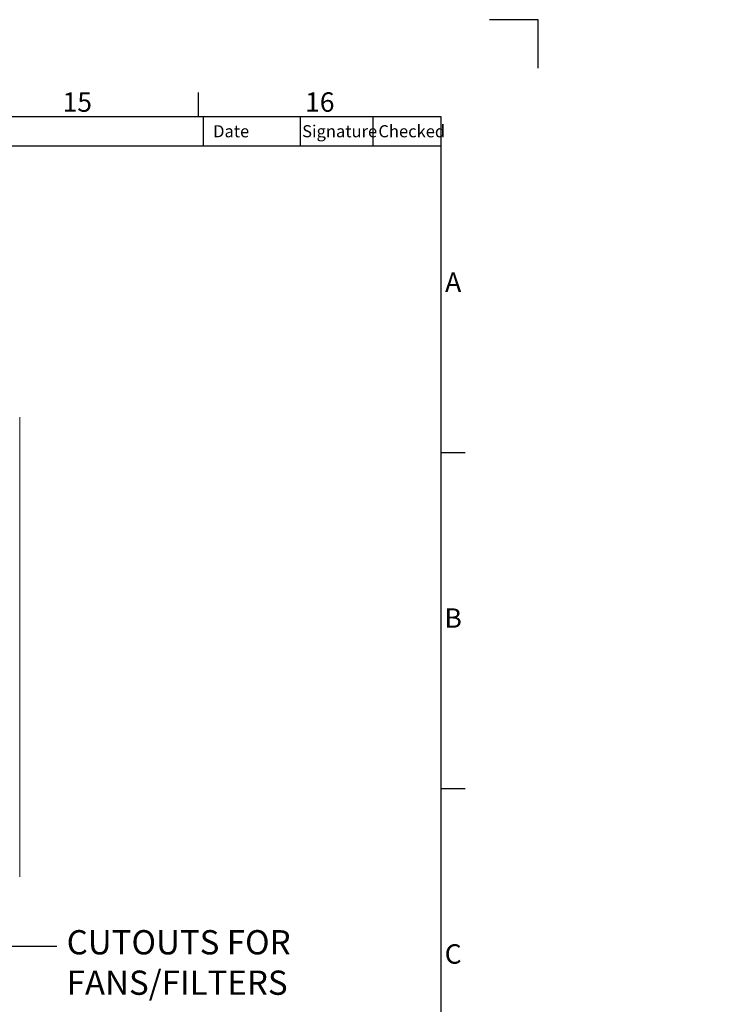
# Model space of a CAD drawing. Units: millimetres. Extents: x 63 to 17862, y 73 to 6119.
# Drawn here: x 7536 to 8962, y 4089 to 6119 of the extents above; entities that cross this region are included whole.
import ezdxf
from ezdxf import colors
from ezdxf.entities.mleader import LeaderData, LeaderLine
from ezdxf.enums import TextEntityAlignment as Align
from ezdxf.math import Vec2, Vec3

# ---------------------------------------------------------------- set-up
doc = ezdxf.new("R2010")
doc.units = ezdxf.units.MM
doc.header["$LTSCALE"] = 5
doc.linetypes.add('SLD-Solid', pattern=[0])
doc.layers.add('Dimensions', color=7, linetype='Continuous')
doc.layers.add('Title Block', color=7, linetype='Continuous')
doc.styles.add('ISO Proportional', font='ARIALN.TTF', dxfattribs={"width": 0.8})
doc.styles.get("Standard").update_dxf_attribs({"font": 'romans.shx', "width": 0.8})

# ---------------------------------------------------------------- blocks, each defined once
blk = doc.blocks.new('ISO A1 title block')
at = {"layer": 'Title Block'}
for p, q in [((840, 594), (830, 594)), ((840, 584), (840, 594)), ((770, 574), (770, 579)), ((820, 574), (20, 574)), ((771, 568), (771, 574)), ((791, 568), (791, 574)), ((806, 568), (806, 574)), ((820, 20), (820, 574)), ((650, 568), (820, 568)), ((820, 504.75), (825, 504.75)), ((820, 435.5), (825, 435.5))]:
    blk.add_line(p, q, dxfattribs=at)
at = {"layer": 'Title Block', "style": 'ISO Proportional'}
for s, p in [('15', (745, 576.5)), ('16', (795, 576.5)), ('A', (822.5, 539.375)), ('B', (822.5, 470.125)), ('C', (822.5, 400.875))]:
    blk.add_text(s, height=4, dxfattribs=at).set_placement(p, align=Align.MIDDLE)
for s, p in [('Checked', (807.083, 571)), ('Date', (773, 571)), ('Signature', (791.361, 571))]:
    blk.add_text(s, height=2.5, dxfattribs=at).set_placement(p, align=Align.MIDDLE_LEFT)
at = {"layer": 'Title Block', "style": 'ISO Proportional', "flags": 8}
for tag, p in [('FILENAME', (747, 43)), ('DATE', (772, 43)), ('SCALE', (802, 43)), ('EDITION', (787, 23)), ('SHEET', (802, 23))]:
    blk.add_attdef(tag, text='', height=2.5, dxfattribs=at).set_placement(p, align=Align.MIDDLE_LEFT)
blk.add_attdef('DRAWING_NUMBER', text='', height=3, dxfattribs=at).set_placement((755, 25), align=Align.MIDDLE)

msp = doc.modelspace()

# ---------------------------------------------------------------- linework, layer by layer
at = {"color": 7, "linetype": 'SLD-Solid', "lineweight": 18}
msp.add_line((7536.3, 4352), (7536.3, 5299.7), dxfattribs=at)

# ---------------------------------------------------------------- block references
at = {"layer": 'Title Block', "xscale": 10, "yscale": 10, "zscale": 10}
msp.add_blockref('ISO A1 title block', (205.1, 178.8), dxfattribs=at)

# ---------------------------------------------------------------- leaders
at = {"layer": 'Dimensions'}
ml = msp.add_multileader_mtext('Standard', dxfattribs=at)
ml.set_content('CUTOUTS FOR \\PFANS/FILTERS', color=256)
ml.set_leader_properties()
ml.build(insert=Vec2(0, 0))
ml.multileader.update_dxf_attribs({"text_right_attachment_type": 6, "dogleg_length": 2, "arrow_head_size": 70, "scale": 10})
ctx = ml.context
ctx.base_point, ctx.scale, ctx.char_height, ctx.arrow_head_size, ctx.landing_gap_size, ctx.plane_origin = Vec3(7613.2, 4208.6), 10, 50, 70, 20, Vec3(7112.8, 3621.4)
ctx.right_attachment = 6
notes = []
notes.append((ctx, [(0, (1, 1, 0), (7446.2, 4208.6), (1, 0), 167, [(0, [(7112.8, 3621.4)], 0, [])])]))
ctx.mtext.insert, ctx.mtext.width, ctx.mtext.flow_direction = Vec3(7633.2, 4241.9), 1022.853, 5
for ctx, leaders in notes:
    for number, flags, end, landing, length, lines in leaders:
        leader = LeaderData()
        leader.index, (leader.has_last_leader_line, leader.has_dogleg_vector, leader.attachment_direction) = number, flags
        leader.last_leader_point, leader.dogleg_vector, leader.dogleg_length = Vec3(end), Vec3(landing), length
        for number, points, colour, breaks in lines:
            line = LeaderLine()
            line.index, line.vertices, line.color, line.breaks = number, Vec3.list(points), colors.encode_raw_color(colour), breaks
            leader.lines.append(line)
        ctx.leaders.append(leader)

doc.saveas('drawing.dxf')
